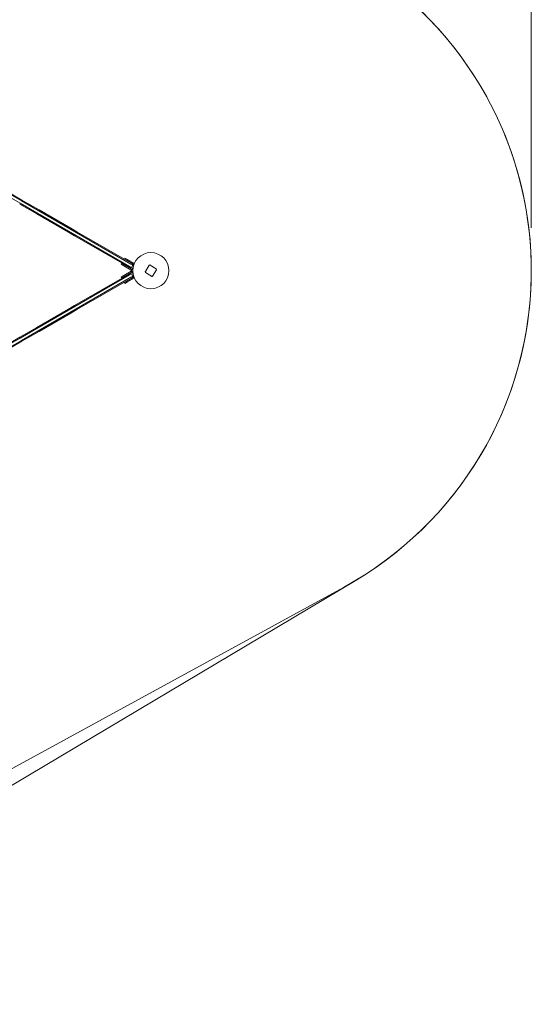
# Model space of a CAD drawing. Units: millimetres. Extents: x 9858 to 20168, y 7141 to 14459.
# Drawn here: x 18040 to 20168, y 7845 to 11938 of the extents above; entities that cross this region are included whole.
import ezdxf

# ---------------------------------------------------------------- set-up
doc = ezdxf.new("R2010")
doc.units = ezdxf.units.MM
doc.header["$LTSCALE"] = 75
doc.layers.add('Dimension (ISO)', color=7, linetype='Continuous', lineweight=18)
doc.layers.add('Visible (ISO)', color=7, linetype='Continuous', lineweight=18)
doc.layers.add('Fall Zone', color=5, linetype='Continuous', lineweight=20, true_color=0x0000ff)
doc.styles.add('Note Text (ISO)', font='tahoma.ttf')
doc.dimstyles.new('Aplay Dimension Styles M', dxfattribs={"dimscale": 75, "dimtxt": 2.5, "dimasz": 2.5, "dimexe": 3.175, "dimexo": 2, "dimgap": 0.762, "dimtad": 1, "dimdec": 1, "dimlfac": 0.001, "dimrnd": 1e-08, "dimzin": 0, "dimdsep": 46, "dimtxsty": 'Note Text (ISO)', "dimcen": 0.09, "dimdle": 10, "dimclrd": 256, "dimclre": 256, "dimclrt": 7, "dimadec": 0, "dimazin": 0, "dimtfac": 1.40208, "dimtofl": 0, "dimtmove": 0, "dimatfit": 3, "dimfxl": 1, "dimtolj": 1, "dimtzin": 0, "dimlwd": -1, "dimlwe": -1, "dimarcsym": 0})

# ---------------------------------------------------------------- blocks, each defined once
blk = doc.blocks.new('*D2')
at = {"layer": 'Defpoints', "color": 0, "transparency": 16777216}
for p in [(20167.6, 14202.7), (10372.4, 11033.5), (20167.6, 10922.7)]:
    blk.add_point(p, dxfattribs=at)
at = {"layer": 'Dimension (ISO)', "transparency": 16777216}
for p, q in [((10372.4, 11183.5), (10372.4, 14440.8)), ((20167.6, 11072.7), (20167.6, 14440.8)), ((10559.9, 14202.7), (19980.1, 14202.7))]:
    blk.add_line(p, q, dxfattribs=at)
for points in [[(10559.9, 14233.9), (10559.9, 14171.4), (10372.4, 14202.7)], [(19980.1, 14233.9), (19980.1, 14171.4), (20167.6, 14202.7)]]:
    blk.add_solid(points, dxfattribs=at)
at = {"layer": 'Dimension (ISO)', "color": 7, "transparency": 16777216, "insert": (15270, 14455.9), "char_height": 187.5, "attachment_point": 2, "style": 'Note Text (ISO)'}
blk.add_mtext('\\A1;9.8 m', dxfattribs=at)

msp = doc.modelspace()

# ---------------------------------------------------------------- linework, layer by layer
at = {"layer": 'Fall Zone', "color": 7}
msp.add_line((19434.99, 9605.91), (16476.13, 7844.98), dxfattribs=at)
at = {"layer": 'Fall Zone'}
msp.add_line((19386.75, 9578.39), (17486.75, 8540.89), dxfattribs=at)
at = {"layer": 'Fall Zone', "color": 7}
msp.add_arc((18667.86, 10894.9), 1500, 300.75855, 61.36314, dxfattribs=at)
at = {"layer": 'Fall Zone'}
msp.add_arc((18667.86, 10894.9), 1500, 298.63686, 61.36314, dxfattribs=at)
at = {"layer": 'Visible (ISO)'}
for p, q in [((18041.32, 11175.68), (16818.33, 11881.77)), ((16818.33, 11881.77), (18041.32, 11175.68)), ((16823.83, 11891.3), (18046.82, 11185.2)), ((16823.83, 11891.3), (18046.82, 11185.2)), ((18049.34, 11188.36), (16826.12, 11894.59)), ((18111.8, 11134.98), (18041.32, 11175.68)), ((18041.32, 11175.68), (18111.8, 11134.98)), ((18046.82, 11185.2), (18117.3, 11144.51)), ((18046.82, 11185.2), (18117.3, 11144.51)), ((18120.76, 11147.13), (18049.34, 11188.36)), ((18039.84, 11171.91), (18111.26, 11130.67)), ((18243.44, 11058.98), (18111.8, 11134.98)), ((18111.8, 11134.98), (18243.44, 11058.98)), ((18117.3, 11144.51), (18248.94, 11068.51)), ((18117.3, 11144.51), (18248.94, 11068.51)), ((18252.41, 11071.12), (18120.76, 11147.13)), ((18111.26, 11130.67), (18242.91, 11054.67)), ((18267.91, 11040.23), (18242.91, 11054.67)), ((18243.44, 11058.98), (18269.49, 11043.94)), ((18269.49, 11043.94), (18243.44, 11058.98)), ((18274.99, 11053.47), (18248.94, 11068.51)), ((18274.99, 11053.47), (18248.94, 11068.51)), ((18252.41, 11071.12), (18277.41, 11056.69)), ((18274.99, 11053.47), (18502.36, 10922.19)), ((18274.99, 11053.47), (18502.36, 10922.19)), ((18504.78, 10925.41), (18277.41, 11056.69)), ((18267.91, 11040.23), (18495.28, 10908.96)), ((18496.86, 10912.67), (18269.49, 11043.94)), ((18269.49, 11043.94), (18496.86, 10912.67)), ((18475.43, 10944.09), (18477.43, 10947.56)), ((18475.43, 10944.09), (18485.67, 10938.18)), ((18487.67, 10941.65), (18477.43, 10947.56)), ((18515.46, 10920.98), (18485.67, 10938.18)), ((18487.67, 10941.65), (18516.97, 10924.73)), ((18462.43, 10921.58), (18464.43, 10925.04)), ((18462.43, 10921.58), (18472.67, 10915.67)), ((18474.67, 10919.13), (18464.43, 10925.04)), ((18504, 10897.58), (18472.67, 10915.67)), ((18472.67, 10874.14), (18504, 10892.23)), ((18474.67, 10919.13), (18506, 10901.04)), ((18506, 10888.77), (18474.67, 10870.68)), ((18499.17, 10906.72), (18495.28, 10908.96)), ((18496.86, 10912.67), (18504.63, 10908.18)), ((18504.63, 10908.18), (18496.86, 10912.67)), ((18510.13, 10917.71), (18502.36, 10922.19)), ((18510.13, 10917.71), (18502.36, 10922.19)), ((18504, 10897.58), (18506, 10901.04)), ((18504, 10892.23), (18506, 10888.77)), ((18510.13, 10917.71), (18504.63, 10908.18)), ((18504.78, 10925.41), (18508.67, 10923.17)), ((18506.36, 10899.68), (18508.86, 10904.01)), ((18506.36, 10899.68), (18509.83, 10897.68)), ((18506.36, 10890.13), (18509.83, 10892.13)), ((18508.86, 10885.8), (18506.36, 10890.13)), ((18512.31, 10909.98), (18508.86, 10904.01)), ((18510.93, 10899.58), (18509.83, 10897.68)), ((18509.83, 10892.13), (18510.93, 10890.23)), ((18578.63, 10917.22), (18562.54, 10891.9)), ((18608.1, 10902.05), (18582.77, 10918.14)), ((18592.93, 10872.59), (18609.02, 10897.91)), ((18495.28, 10880.85), (18267.91, 10749.58)), ((18269.49, 10745.87), (18496.86, 10877.14)), ((18269.49, 10745.87), (18496.86, 10877.14)), ((18502.36, 10867.62), (18274.99, 10736.34)), ((18274.99, 10736.34), (18502.36, 10867.62)), ((18277.41, 10733.12), (18504.78, 10864.4)), ((18472.67, 10874.14), (18462.43, 10868.23)), ((18464.43, 10864.77), (18462.43, 10868.23)), ((18464.43, 10864.77), (18474.67, 10870.68)), ((18485.67, 10851.63), (18475.43, 10845.71)), ((18477.43, 10842.25), (18487.67, 10848.16)), ((18485.67, 10851.63), (18515.46, 10868.83)), ((18516.97, 10865.08), (18487.67, 10848.16)), ((18495.28, 10880.85), (18499.17, 10883.09)), ((18504.63, 10881.63), (18496.86, 10877.14)), ((18504.63, 10881.63), (18496.86, 10877.14)), ((18502.36, 10867.62), (18510.13, 10872.1)), ((18510.13, 10872.1), (18502.36, 10867.62)), ((18504.63, 10881.63), (18510.13, 10872.1)), ((18508.67, 10866.64), (18504.78, 10864.4)), ((18508.86, 10885.8), (18512.31, 10879.83)), ((18563.47, 10887.76), (18588.79, 10871.67)), ((18477.43, 10842.25), (18475.43, 10845.71)), ((18242.91, 10735.14), (18111.26, 10659.14)), ((18111.8, 10654.83), (18243.44, 10730.83)), ((18111.8, 10654.83), (18243.44, 10730.83)), ((18242.91, 10735.14), (18267.91, 10749.58)), ((18269.49, 10745.87), (18243.44, 10730.83)), ((18269.49, 10745.87), (18243.44, 10730.83)), ((18248.94, 10721.3), (18274.99, 10736.34)), ((18274.99, 10736.34), (18248.94, 10721.3)), ((18277.41, 10733.12), (18252.41, 10718.69)), ((18248.94, 10721.3), (18117.3, 10645.3)), ((18117.3, 10645.3), (18248.94, 10721.3)), ((18120.76, 10642.68), (18252.41, 10718.69)), ((18111.26, 10659.14), (18039.84, 10617.9)), ((18041.32, 10614.13), (18111.8, 10654.83)), ((18041.32, 10614.13), (18111.8, 10654.83)), ((18117.3, 10645.3), (18046.82, 10604.61)), ((18046.82, 10604.61), (18117.3, 10645.3)), ((18049.34, 10601.45), (18120.76, 10642.68)), ((18039.84, 10617.9), (16816.62, 9911.67)), ((16818.33, 9908.04), (18041.32, 10614.13)), ((16818.33, 9908.04), (18041.32, 10614.13)), ((18046.82, 10604.61), (16823.83, 9898.51)), ((16823.83, 9898.51), (18046.82, 10604.61)), ((16826.12, 9895.22), (18049.34, 10601.45)), ((16476.13, 7844.98), (19434.99, 9605.91))]:
    msp.add_line(p, q, dxfattribs=at)
msp.add_circle((18585.78, 10894.9), 75, dxfattribs=at)
for centre, radius, start, end in [((18667.86, 10894.9), 1500, 300.75855, 61.36314), ((18501.17, 10910.18), 4, 240, 330), ((18506.5, 10901.91), 5, 240, 306.42182), ((18506.5, 10887.9), 5, 53.57818, 120), ((18506.5, 10901.91), 1, 240, 330), ((18506.5, 10887.9), 1, 30, 120), ((18506.67, 10919.71), 4, 330, 60), ((18565.08, 10890.29), 3, 147.56812, 237.56812), ((18581.17, 10915.61), 3, 57.56812, 147.56812), ((18606.49, 10899.52), 3, 327.56812, 57.56812), ((18501.17, 10879.63), 4, 30, 120), ((18506.67, 10870.1), 4, 300, 30), ((18590.4, 10874.2), 3, 237.56812, 327.56812)]:
    msp.add_arc(centre, radius, start, end, dxfattribs=at)

# ---------------------------------------------------------------- dimensions: what is measured, and where the dimension line sits
at = {"layer": 'Dimension (ISO)'}
dim = msp.add_linear_dim(base=(20167.6, 14202.68), p1=(10372.36, 11033.54), p2=(20167.6, 10922.68), angle=180, text='<> m', dimstyle='Aplay Dimension Styles M', override={"dimgap": 0.762, "dimdec": 1, "dimlfac": 0.001, "dimpost": '', "dimtol": 0, "dimlim": 0, "dimtp": 0, "dimtm": 0, "dimtdec": 2, "dimatfit": 1}, dxfattribs=at)
dim.commit()
dim.dimension.update_dxf_attribs({"geometry": '*D2', "text_midpoint": (15269.98, 14202.68), "dimtype": 160})

doc.saveas('drawing.dxf')
